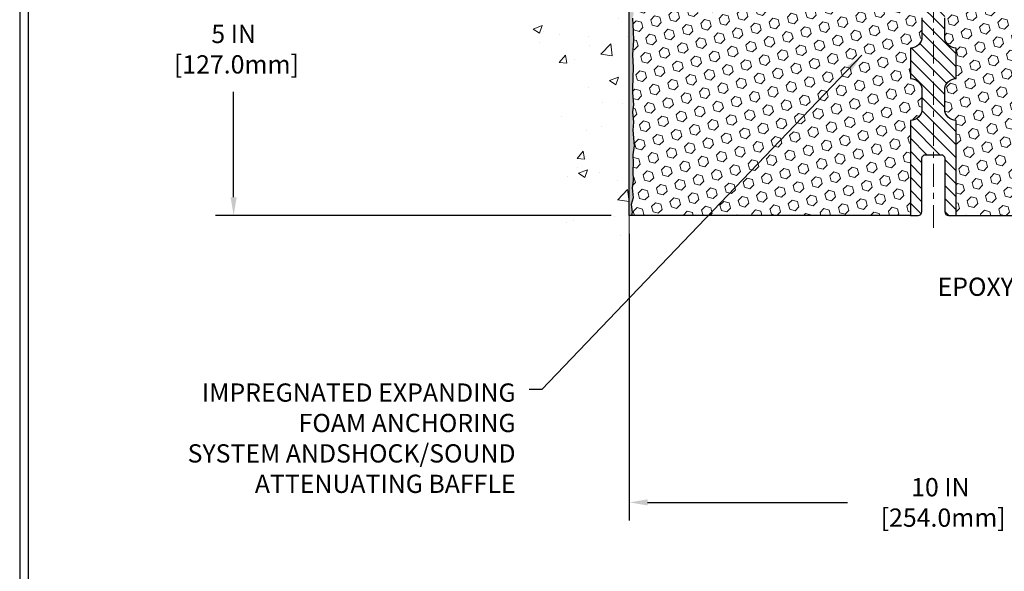
# Model space of a CAD drawing. Extents: x 13 to 3254, y -365 to 1977.
# Drawn here: x 449 to 465, y -350 to -341 of the extents above; entities that cross this region are included whole.
import ezdxf

# ---------------------------------------------------------------- set-up
doc = ezdxf.new("R2010")
doc.units = 0
doc.header["$LTSCALE"] = 5
doc.header["$MEASUREMENT"] = 0
doc.linetypes.add('CENTERX2', pattern=[4, 2.5, -0.5, 0.5, -0.5])
doc.layers.get('DEFPOINTS').update_dxf_attribs({"linetype": 'CONTINUOUS'})
for name, color, linetype, lineweight in [('CENTERLINE - L', 1, 'CENTERX2', 18), ('CONCRETE - H', 130, 'CONTINUOUS', 9), ('CONCRETE - L', 132, 'CONTINUOUS', 13), ('DIMS', 50, 'CONTINUOUS', 25), ('EPOXY ADHESIVE - H', 50, 'CONTINUOUS', 15), ('EPOXY ADHESIVE - L', 52, 'CONTINUOUS', 25), ('FOAM INSERT - H', 150, 'CONTINUOUS', 9), ('FOAM INSERT - L', 152, 'CONTINUOUS', 25), ('SPLINE - H', 253, 'CONTINUOUS', 5), ('SPLINE - L', 7, 'CONTINUOUS', 25), ('TBLOCK-T5', 111, 'CONTINUOUS', 30), ('TEXT - 4', 241, 'CONTINUOUS', 25)]:
    doc.layers.add(name, color=color, linetype=linetype, lineweight=lineweight)
doc.styles.add('ROMANS', font='romans', dxfattribs={"width": 0.9})
doc.dimstyles.get("Standard").update_dxf_attribs({"dimtxt": 0.18, "dimasz": 0.18, "dimexe": 0.18, "dimexo": 0.0625, "dimgap": 0.09, "dimtad": 0, "dimtih": 1, "dimtoh": 1, "dimdec": 4, "dimzin": 0, "dimdsep": 46, "dimtxsty": 'Standard', "dimcen": 0.09, "dimadec": 0, "dimazin": 0, "dimtfac": 1, "dimtdec": 4, "dimtofl": 0, "dimtmove": 0, "dimatfit": 3, "dimfxl": 1, "dimtolj": 1, "dimtzin": 0, "dimarcsym": 0})

# ---------------------------------------------------------------- blocks, each defined once
blk = doc.blocks.new('*D21')
at = {"layer": 'DEFPOINTS', "color": 0, "transparency": 16777216}
for p in [(459.130655259198, -339.3034274144633), (452.6236914089893, -344.3034274144632), (459.1306552591976, -344.3034274144632)]:
    blk.add_point(p, dxfattribs=at)
at = {"layer": 'DIMS', "color": 0, "lineweight": -2, "transparency": 16777216}
for p, q in [((458.830655259198, -339.3034274144633), (452.3236914089892, -339.3034274144633)), ((452.6236914089893, -339.6034274144633), (452.6236914089893, -340.8695238600478)), ((452.6236914089893, -344.0034274144631), (452.6236914089893, -342.2695238600477)), ((458.8306552591976, -344.3034274144632), (452.3236914089892, -344.3034274144632))]:
    blk.add_line(p, q, dxfattribs=at)
at = {"layer": 'DIMS', "color": 0, "transparency": 16777216}
for points in [[(452.5736914089892, -339.6034274144633), (452.6736914089893, -339.6034274144633), (452.6236914089893, -339.3034274144633)], [(452.5736914089892, -344.0034274144631), (452.6736914089893, -344.0034274144631), (452.6236914089893, -344.3034274144632)]]:
    blk.add_solid(points, dxfattribs=at)
at = {"layer": 'DIMS', "color": 0, "transparency": 16777216, "insert": (452.6236914089893, -341.5695238600476), "char_height": 0.3, "attachment_point": 5}
blk.add_mtext('\\A1;5 IN\\P [127.0mm]', dxfattribs=at)
blk = doc.blocks.new('*D41')
at = {"layer": 'DEFPOINTS', "color": 0, "transparency": 16777216}
for p in [(459.1306537432196, -344.303427414463), (469.1306537432274, -347.3615917177256), (469.1306537432274, -349.0186439461262)]:
    blk.add_point(p, dxfattribs=at)
at = {"layer": 'DIMS', "color": 0, "lineweight": -2, "transparency": 16777216}
for p, q in [((459.1306537432196, -344.6034274144631), (459.1306537432196, -349.3186439461262)), ((469.1306537432274, -347.6615917177256), (469.1306537432274, -349.3186439461262)), ((459.4306537432196, -349.0186439461262), (462.7215910774788, -349.0186439461262)), ((468.8306537432274, -349.0186439461262), (465.7715910774788, -349.0186439461262))]:
    blk.add_line(p, q, dxfattribs=at)
at = {"layer": 'DIMS', "color": 0, "transparency": 16777216}
for points in [[(459.4306537432196, -348.9686439461262), (459.4306537432196, -349.0686439461262), (459.1306537432196, -349.0186439461262)], [(468.8306537432274, -348.9686439461262), (468.8306537432274, -349.0686439461262), (469.1306537432274, -349.0186439461262)]]:
    blk.add_solid(points, dxfattribs=at)
at = {"layer": 'DIMS', "color": 0, "transparency": 16777216, "insert": (464.2465910774788, -349.0186439461262), "char_height": 0.3, "attachment_point": 5}
blk.add_mtext('\\A1;10 IN\\P [254.0mm]', dxfattribs=at)

msp = doc.modelspace()

# ---------------------------------------------------------------- hatches: boundary and pattern name
at = {"layer": 'CONCRETE - H'}
h = msp.add_hatch(dxfattribs=at)
h.set_pattern_fill('AR-CONC', color=256, scale=0.21)
h.set_pattern_definition([(49.99999999999999, (5.016542579358486, 0.8909248037047632), (1.506246383461582, -0.1317794834634497), [0.1575, -1.7325]), (355, (5.016542579358486, 0.8909248037047632), (-0.2913778005873, 1.579603480770025), [0.126, -1.386]), (100.45144446, (5.142063109458486, 0.8799431813047632), (1.214868578126935, 1.447823981034122), [0.1338544031999998, -1.472398435199998]), (46.18420000000002, (5.016542579358486, 1.310924803704763), (2.241206794410302, -0.3475904896654607), [0.2362499999999998, -2.598749999999997]), (96.63563549, (5.203309743858486, 1.281958859004763), (1.96279008591588, 2.045649061626556), [0.2007817182, -2.208598895999999]), (351.1841639899999, (5.016542579358486, 1.310924803704763), (1.962790084615023, 2.045649060566979), [0.189, -2.0790000021]), (21, (5.226542579358486, 1.205924803704763), (1.25350480944877, -0.8454996703972115), [0.1575, -1.7325]), (326.0000000000001, (5.226542579358486, 1.205924803704763), (0.5109621970353216, 1.522815094598391), [0.126, -1.386]), (71.45144474, (5.331001312758486, 1.135466498304763), (1.764466991132939, 0.677315420893343), [0.133854399, -1.4723984352]), (37.50000000000001, (5.016542579358486, 0.8909248037047632), (0.0255356961663104, 0.6990770930457542), [0, -1.3692, 0, -1.407, 0, -1.39125]), (7.499999999999999, (5.016542579358486, 0.8909248037047632), (0.552446028628512, 0.8282645949529565), [0, -0.8021999999999999, 0, -1.3377, 0, -0.53025]), (327.5, (4.548242579358486, 0.8909248037047632), (1.121027115962059, -0.04736523064219748), [0, -0.525, 0, -1.638, 0, -2.1735]), (317.5, (4.338242579358486, 0.8909248037047632), (1.224690955619011, 0.2102204628978672), [0, -0.6825, 0, -1.0878, 0, -1.5435])])
edge = h.paths.add_edge_path()
edge.add_spline(control_points=[(459.130655259198, -335.8854173611988), (458.2363591607611, -335.7072154093828), (455.9247317681014, -335.2465888742079), (455.4697506098066, -340.2253537593573), (458.6598611418633, -341.767394604766), (457.4599106485429, -344.9587548191641), (458.6724084650055, -344.8005387212766), (459.130655259198, -344.7407431334725)], knot_values=[0, 0, 0, 0, 2.37946769856967, 6.150583371186304, 9.842178415861412, 11.69548124464254, 12.82145927434563, 12.82145927434563, 12.82145927434563, 12.82145927434563], degree=3, periodic=0)
edge.add_line((459.130655259198, -344.7407431334725), (459.130655259198, -337.7096774144633))
edge.add_line((459.130655259198, -337.7096774144633), (457.1056552591984, -337.7096774144633))
edge.add_line((457.1056552591984, -337.7096774144633), (457.1056552591984, -337.6909274144633))
edge.add_line((457.1056552591984, -337.6909274144633), (456.9931552591987, -337.7062683235541))
edge.add_line((456.9931552591987, -337.7062683235541), (456.9931552591987, -337.7203178835811))
edge.add_line((456.9931552591987, -337.7203178835811), (456.9431552591985, -337.7203178835811))
edge.add_line((456.9431552591985, -337.7203178835811), (456.9431552591985, -337.7096774144633))
edge.add_line((456.9431552591985, -337.7096774144633), (456.9306552591987, -337.7096774144633))
edge.add_line((456.9306552591987, -337.7096774144633), (456.9306552591987, -337.4721774144633))
edge.add_line((456.9306552591987, -337.4721774144633), (456.9431552591985, -337.4721774144633))
edge.add_line((456.9431552591985, -337.4721774144633), (456.9431552591985, -337.4615369453455))
edge.add_line((456.9431552591985, -337.4615369453455), (456.9931552591987, -337.4615369453455))
edge.add_line((456.9931552591987, -337.4615369453455), (456.9931552591987, -337.4755865053725))
edge.add_line((456.9931552591987, -337.4755865053725), (457.1056552591984, -337.4909274144633))
edge.add_line((457.1056552591984, -337.4909274144633), (457.1056552591984, -337.4721774144633))
edge.add_line((457.1056552591984, -337.4721774144633), (459.130655259198, -337.4721774144633))
edge.add_line((459.130655259198, -337.4721774144633), (459.130655259198, -335.8854173611988))
h.paths.add_polyline_path([(454.6024590894977, -338.1926487391969), (456.6524590894977, -338.1926487391969), (456.6524590894977, -337.2426487391969), (454.6024590894977, -337.2426487391969)], flags=9)
at = {"layer": 'EPOXY ADHESIVE - H'}
h = msp.add_hatch(dxfattribs=at)
h.set_pattern_fill('AR-SAND', color=256, scale=0.03937007874015701, style=0)
h.set_pattern_definition([(37.50000000000001, (82.66997449664206, -335.7953714690573), (-0.002480053468882181, 0.07585920350445416), [0, -0.05984251968503865, 0, -0.06692913385826692, 0, -0.06397637795275514]), (7.499999999999999, (82.66997449664206, -335.7953714690573), (0.06967624823888606, 0.1111081128043191), [0, -0.03228346456692874, 0, -0.05393700787401511, 0, -0.02066929133858243]), (327.5, (82.62154929979164, -335.7953714690573), (0.1226040103051755, 0.0002227973833450563), [0, -0.0196850393700785, 0, -0.07086614173228262, 0, -0.09251968503936897]), (317.5, (82.62154929979164, -335.7953714690573), (0.118351441124892, 0.03455415609977317), [0, -0.009842519685039252, 0, -0.04645669291338526, 0, -0.05314960629921196])])
edge = h.paths.add_edge_path()
edge.add_line((459.1778934652314, -340.0981183761771), (459.1765756281418, -340.4117917391905))
edge.add_line((459.1765756281418, -340.4117917391905), (459.1595985275592, -340.5251748775068))
edge.add_line((459.1595985275592, -340.5251748775068), (459.1763020980573, -340.6241179829249))
edge.add_line((459.1763020980573, -340.6241179829249), (459.1827136432397, -340.8354978491189))
edge.add_line((459.1827136432397, -340.8354978491189), (459.2019446317188, -340.9956333708724))
edge.add_line((459.2019446317188, -340.9956333708724), (459.1827136432397, -341.0596871352655))
edge.add_line((459.1827136432397, -341.0596871352655), (459.1955330865365, -341.2774717114353))
edge.add_line((459.1955330865365, -341.2774717114353), (459.2019446317188, -341.4202641616135))
edge.add_line((459.2019446317188, -341.4202641616135), (459.1827136432397, -341.6636697992322))
edge.add_line((459.1827136432397, -341.6636697992322), (459.1955330865365, -341.8686449554498))
edge.add_line((459.1955330865365, -341.8686449554498), (459.1827136432397, -342.2081323504295))
edge.add_line((459.1827136432397, -342.2081323504295), (459.1827136432397, -342.2831244764216))
edge.add_line((459.1827136432397, -342.2831244764216), (459.2019446317188, -342.4816927011194))
edge.add_line((459.2019446317188, -342.4816927011194), (459.1827136432397, -342.5969885884088))
edge.add_line((459.1827136432397, -342.5969885884088), (459.2019446317188, -342.7699357516586))
edge.add_line((459.2019446317188, -342.7699357516586), (459.189125188422, -342.8980432804443))
edge.add_line((459.189125188422, -342.8980432804443), (459.2083525298333, -343.1606674910782))
edge.add_line((459.2083525298333, -343.1606674910782), (459.1894324891785, -343.3034274144646))
edge.add_line((459.1894324891785, -343.3034274144646), (459.1929288563104, -343.4399085919857))
edge.add_line((459.1929288563103, -343.4399085919857), (459.1898725396159, -343.5712812479005))
edge.add_line((459.1898725396159, -343.5712812479005), (459.1959851730045, -343.7270952786361))
edge.add_line((459.1959851730047, -343.7270952786361), (459.1776471701192, -343.8462471710682))
edge.add_line((459.1776471701192, -343.8462471710682), (459.1929288563103, -344.0112267553977))
edge.add_line((459.1929288563103, -344.0112267553978), (459.1623655866477, -344.1212130942361))
edge.add_line((459.1623655866477, -344.121213094236), (459.1776471701192, -344.2464754064455))
edge.add_line((459.1776471701192, -344.2464754064455), (459.1649826746606, -344.3034274144634))
edge.add_line((459.1649826746606, -344.3034274144634), (459.1306552591976, -344.3034274144634))
edge.add_line((459.1306552591976, -344.3034274144634), (459.1306552591971, -340.1784274144636))
edge.add_arc((458.9338863831818, -340.0086395068105), 0.25989598718241, 319.2097510610757, 339.8617083185462)
at = {"layer": 'FOAM INSERT - H'}
h = msp.add_hatch(dxfattribs=at)
h.set_pattern_fill('HEX', color=256, scale=0.72, angle=45, style=0)
h.set_pattern_definition([(45, (408.6666947722715, -348.6924563608753), (-0.110227038425243, 0.110227038425243), [0.09, -0.18]), (165, (408.6666947722715, -348.6924563608753), (-0.04034589624756245, -0.1505729346728054), [0.09, -0.18]), (105, (408.7303343825783, -348.6288167505685), (-0.1505729346728054, -0.04034589624756237), [0.09, -0.18])])
h.paths.add_polyline_path([(463.9431537432201, -342.2409274144632, 0.4142135623730951), (463.7556537432201, -342.0534274144632), (463.7556537432201, -341.5534274144632, 0.4142135623730951), (463.9431537432201, -341.3659274144632), (463.9431537432201, -341.0534274144632, 0.4142135623730951), (463.7556537432201, -340.8659274144632), (463.7556537432201, -340.1784274144632, -0.1620058556709583), (463.6931537432201, -340.0266831783543), (463.6931537432201, -339.8047524308316, -0.3419987131543633), (463.6579974932144, -339.8501389544215, -0.4678085753712874), (463.5410611774316, -339.7662240371486), (463.5373813926997, -339.7160564960169, 0.3154002288619432), (463.4648500172829, -339.6271423058287, 0.1752171006127762), (463.0302232010962, -339.6582426232524, 0.2212203998699706), (462.9193505491168, -339.7854177289591, -0.7517211682113646), (462.7392354183359, -339.7854177289591, 0.2212203998699411), (462.6283627663566, -339.6582426232524, 0.2122786689929564), (462.107712652564, -339.6582426232661, 0.2212203998470953), (461.9968400005961, -339.7854177289619, -0.7517211681844714), (461.8167248698164, -339.7854177289619, 0.2212203998471927), (461.7058522178484, -339.6582426232661, 0.2122786689995516), (461.185202104041, -339.6582426232591, 0.2212203998587035), (461.0743294520673, -339.7854177289603, -0.7517211681979109), (460.8942143212866, -339.7854177289603, 0.2212203998587034), (460.7833416693128, -339.6582426232591, 0.2122786689927503), (460.2626915555207, -339.6582426232593, 0.2212203998583314), (460.1518189035471, -339.7854177289604, -0.7517211681973808), (459.9717037727664, -339.7854177289604, 0.2212203998583315), (459.8608311207929, -339.6582426232593, 0.1776223141339631), (459.4204584671244, -339.6287954372943, 0.3128374551412405), (459.3488237594854, -339.7174516477241), (459.3452463090095, -339.7662240371391, -0.4678085754018812), (459.2283099932314, -339.8501389544003, -0.3419987132393429), (459.1931537432201, -339.8047524308175), (459.1931537432201, -340.0266831783543, -0.07061630252949813), (459.1778919492535, -340.0981183761767), (459.1765741121639, -340.4117917391903), (459.1595970115813, -340.5251748775062), (459.1763005820794, -340.6241179829243), (459.1827121272616, -340.8354978491184), (459.2019431157409, -340.9956333708721), (459.1827121272617, -341.0596871352651), (459.1955315705581, -341.2774717114307), (459.2019431157409, -341.4202641616134), (459.1827121272617, -341.6636697992318), (459.1955315705586, -341.8686449554498), (459.1827121272617, -342.2081323504288), (459.1827121272617, -342.2831244764216), (459.2019431157409, -342.481692701119), (459.1827121272617, -342.5969885884084), (459.2019431157409, -342.7699357516582), (459.1891236724441, -342.8980432804444), (459.2083510138554, -343.1606674910777), (459.1894309732004, -343.3034274144641), (459.1929273403323, -343.4399085919853), (459.189871023638, -343.5712812479002), (459.1959836570266, -343.7270952786361), (459.1776456541413, -343.8462471710679), (459.1929273403323, -344.0112267553972), (459.1623640706698, -344.1212130942355), (459.1776456541413, -344.2464754064452), (459.1649811586826, -344.303427414463), (463.7556537432201, -344.3034274144632), (463.7556537432201, -342.7409274144632, 0.4142135623730951), (463.9431537432201, -342.5534274144632)])
h = msp.add_hatch(dxfattribs=at)
h.set_pattern_fill('HEX', color=256, scale=0.72, angle=45, style=0)
h.set_pattern_definition([(45, (151.1798223133811, -111.5028251962955), (-0.110227038425243, 0.110227038425243), [0.09, -0.18]), (165, (151.1798223133811, -111.5028251962955), (-0.04034589624756245, -0.1505729346728054), [0.09, -0.18]), (105, (151.2434619236879, -111.4391855859888), (-0.1505729346728054, -0.04034589624756237), [0.09, -0.18])])
h.paths.add_polyline_path([(469.0657759158807, -341.8686449554497), (469.0785953591775, -341.663669799232), (469.0593643706983, -341.4202641616133), (469.0657759158807, -341.2774717114352), (469.0785953591775, -341.0596871352653), (469.0593643706983, -340.9956333708723), (469.0785953591775, -340.8354978491187), (469.0850069043599, -340.6241179829248), (469.101710474858, -340.5251748775066), (469.0847333742753, -340.4117917391903), (469.0834155371858, -340.0981183761746, -0.07061630252711584), (469.0681537432201, -340.0266831783545), (469.0681537432199, -339.8047524308175, -0.3419987130706944), (469.032997493236, -339.8501389543933, -0.4678085754942621), (468.9160611774307, -339.7662240371388), (468.9124837269549, -339.7174516477241, 0.3128374551686198), (468.8408490193062, -339.6287954372915, 0.1776223141299493), (468.4004763656474, -339.6582426232592, 0.2212203998584142), (468.2896037136738, -339.7854177289603, -0.7517211681974073), (468.1094885828931, -339.7854177289604, 0.221220399858273), (467.9986159309195, -339.6582426232593, 0.2122786689927593), (467.4779658171274, -339.658242623259, 0.2212203998587513), (467.3670931651536, -339.7854177289603, -0.7517211681978988), (467.1869780343729, -339.7854177289603, 0.2212203998587422), (467.0761053823991, -339.6582426232591, 0.2122786689995597), (466.5554552685917, -339.6582426232661, 0.2212203998471419), (466.4445826166238, -339.7854177289619, -0.7517211681844209), (466.264467485844, -339.7854177289619, 0.2212203998471372), (466.1535948338762, -339.6582426232661, 0.2122786689929001), (465.6329447200837, -339.6582426232524, 0.2212203998700315), (465.5220720681043, -339.7854177289591, -0.7517211682114961), (465.3419569373233, -339.7854177289591, 0.2212203998699507), (465.2310842853439, -339.6582426232524, 0.1752171006088672), (464.7964574691666, -339.6271423058261, 0.3154002288658559), (464.7239260937411, -339.7160564960086), (464.7202463090086, -339.7662240371486, -0.4678085753422423), (464.6033099932344, -339.8501389544238, -0.3419987132083969), (464.56815374322, -339.8047524308316), (464.5681537432201, -340.0266831783543, -0.1620058556709626), (464.5056537432201, -340.1784274144632), (464.5056537432201, -340.8659274144632, 0.4142135623730951), (464.3181537432201, -341.0534274144632), (464.3181537432201, -341.3659274144632, 0.4142135623730951), (464.5056537432201, -341.5534274144632), (464.5056537432201, -342.0534274144632, 0.4142135623730951), (464.3181537432201, -342.2409274144632), (464.3181537432201, -342.5534274144632, 0.4142135623730951), (464.5056537432201, -342.7409274144632), (464.5056537432201, -344.3034274144632), (469.3317492559128, -344.3034274144632), (469.3291110990234, -344.2221550044879), (469.3188116887815, -344.1212130942358), (469.3348981948076, -344.0112267553976), (469.3304119182268, -343.9264335432483), (469.3245071237171, -343.8348876275844), (469.3203498407521, -343.7463676419507), (469.3226955225074, -343.6001631892918), (469.3226955225074, -343.3991305690124), (469.3405124495013, -343.1970358106302), (469.314603134084, -343.0120504102111), (469.3060920265126, -342.8313149766701), (469.3018364727269, -342.6437851881861), (469.2763031500136, -342.3741639342198), (469.0785953591775, -342.2831244764214), (469.0785953591775, -342.2081323504293)])
at = {"layer": 'SPLINE - H'}
h = msp.add_hatch(dxfattribs=at)
h.set_pattern_fill('ANSI31', color=256, scale=1.21, angle=90, style=0)
h.set_pattern_definition([(135, (408.6666947722715, -348.6924563608753), (-0.1069499006544653, -0.1069499006544653), [])])
h.paths.add_polyline_path([(464.5056537432201, -339.5169640789463, -0.3866515939376127), (464.6306537432201, -339.3654274144632, 0.4142135623731033), (464.5686537432201, -339.3034274144632), (464.4121537432201, -339.3034274144632), (464.2871537432201, -339.4284274144632), (464.2871537432201, -340.0219274144632, -0.414213562373095), (464.1306537432201, -340.1784274144632), (464.1306537432201, -340.3034274144632, -0.4142135623730951), (464.2556537432201, -340.4284274144632, -0.4142135623730951), (464.1306537432201, -340.5534274144632), (464.1306537432201, -343.3034274144632), (464.2561537432201, -343.3034274144632, -0.4142135623731454), (464.3181537432201, -343.3654274144632), (464.3181537432201, -344.2414274144631, 0.41421356237316), (464.3801537432201, -344.3034274144632), (464.5056537432201, -344.3034274144632), (464.5056537432201, -342.7409274144632, -0.4142135623730951), (464.3181537432201, -342.5534274144632), (464.3181537432201, -342.2409274144632, -0.4142135623730951), (464.5056537432201, -342.0534274144632), (464.5056537432201, -341.5534274144632, -0.4142135623730951), (464.3181537432201, -341.3659274144632), (464.3181537432201, -341.0534274144632, -0.4142135623730951), (464.5056537432201, -340.8659274144632)])
h.paths.add_polyline_path([(464.1306537432201, -340.5534274144632, -0.4142135623730951), (464.0056537432201, -340.4284274144632, -0.4142135623730951), (464.1306537432201, -340.3034274144632), (464.1306537432201, -340.1784274144632, -0.4142135623731283), (463.9741537432201, -340.0219274144632), (463.9741537432201, -339.4284274144632), (463.8491537432201, -339.3034274144632), (463.6926537432201, -339.3034274144632, 0.4142135623730362), (463.6306537432201, -339.3654274144632, -0.3866515939375595), (463.7556537432201, -339.5169640789463), (463.7556537432201, -340.8659274144632, -0.4142135623730951), (463.9431537432201, -341.0534274144632), (463.9431537432201, -341.3659274144632, -0.4142135623730896), (463.7556537432201, -341.5534274144632), (463.7556537432201, -342.0534274144632, -0.4142135623730951), (463.9431537432201, -342.2409274144632), (463.9431537432201, -342.5534274144632, -0.4142135623730951), (463.7556537432201, -342.7409274144632), (463.7556537432201, -344.3034274144632), (463.8811537432201, -344.3034274144632, 0.4142135623731454), (463.9431537432201, -344.2414274144631), (463.9431537432201, -343.3654274144632, -0.4142135623731119), (464.0051537432201, -343.3034274144632), (464.1306537432201, -343.3034274144632)])

# ---------------------------------------------------------------- linework, layer by layer
at = {"layer": 'CENTERLINE - L', "ltscale": 0.03}
msp.add_line((464.1306537432196, -338.7317792963256), (464.1306537432196, -344.5844678574217), dxfattribs=at)
at = {"layer": 'CONCRETE - L'}
msp.add_line((459.130655259198, -344.7407431334725), (459.130655259198, -335.8854173611988), dxfattribs=at)
at = {"layer": 'EPOXY ADHESIVE - L'}
msp.add_lwpolyline([(459.1827136432397, -341.0596871352655), (459.1955330865365, -341.2774717114353), (459.2019446317188, -341.4202641616135), (459.1827136432397, -341.6636697992322), (459.1955330865365, -341.8686449554498), (459.1827136432397, -342.2081323504295), (459.1827136432397, -342.2831244764216), (459.2019446317188, -342.4816927011194), (459.1827136432397, -342.5969885884088), (459.2019446317188, -342.7699357516586), (459.189125188422, -342.8980432804443), (459.2083525298333, -343.1606674910782), (459.1894324891785, -343.3034274144646), (459.1929288563103, -343.4399085919857), (459.1898725396159, -343.5712812479005), (459.1959851730047, -343.7270952786361), (459.1776471701192, -343.8462471710682), (459.1929288563103, -344.0112267553978), (459.1623655866477, -344.121213094236), (459.1776471701192, -344.2464754064455), (459.1649826746606, -344.3034274144634), (459.1306552591976, -344.3034274144634), (459.1306552591971, -340.1784274144636, 0.09035585911871209)], format="xyb", dxfattribs=at)
at = {"layer": 'FOAM INSERT - L'}
for p, q in [((463.7556537432201, -344.3034274144632), (459.1306537432196, -344.303427414463)), ((464.5056537432201, -344.3034274144632), (469.3686537432201, -344.3034274144632))]:
    msp.add_line(p, q, dxfattribs=at)
at = {"layer": 'SPLINE - L'}
msp.add_lwpolyline([(463.9431537432201, -341.0534274144632), (463.9431537432201, -341.3659274144632, -0.414213562373095), (463.7556537432201, -341.5534274144632), (463.7556537432201, -342.0534274144632, -0.414213562373095), (463.9431537432201, -342.2409274144632), (463.9431537432201, -342.5534274144632, -0.414213562373095), (463.7556537432201, -342.7409274144632), (463.7556537432201, -344.3034274144632), (463.8811537432201, -344.3034274144632, 0.414213562373095), (463.9431537432201, -344.2414274144631), (463.9431537432201, -343.3654274144632, -0.414213562373095), (464.0051537432201, -343.3034274144632), (464.2561537432201, -343.3034274144632, -0.414213562373095), (464.3181537432201, -343.3654274144632), (464.3181537432201, -344.2414274144631, 0.4142135623730929), (464.3801537432201, -344.3034274144632), (464.5056537432201, -344.3034274144632), (464.5056537432201, -342.7409274144632, -0.414213562373095), (464.3181537432201, -342.5534274144632), (464.3181537432201, -342.2409274144632, -0.414213562373095), (464.5056537432201, -342.0534274144632), (464.5056537432201, -341.5534274144632, -0.414213562373095), (464.3181537432201, -341.3659274144632), (464.3181537432201, -341.0534274144632, -0.414213562373095)], format="xyb", dxfattribs=at)
at = {"layer": 'TBLOCK-T5'}
for points in [[(488.1749579750781, -328.9327165212513), (449.1051142250789, -328.9327165212513), (449.1051142250789, -358.3205290212513), (488.1749579750781, -358.3205290212513)], [(488.0331689063556, -352.9992227893488), (488.0331689063556, -329.0745055899725), (449.2469032937987, -329.0745055899725), (449.2469032937987, -352.9992227893488)]]:
    msp.add_lwpolyline(points, close=True, dxfattribs=at)

# ---------------------------------------------------------------- texts
at = {"layer": 'TEXT - 4', "char_height": 0.3, "style": 'ROMANS'}
for s, insert, attachment_point in [('EPOXY ADHESIVE', (464.2000883890909, -345.3239083479651), 1), ('IMPREGNATED EXPANDING \\PFOAM ANCHORING \\PSYSTEM ANDSHOCK/SOUND \\PATTENUATING BAFFLE', (457.259885762551, -347.0632408957761), 3)]:
    msp.add_mtext(s, dxfattribs=dict(at, insert=insert, attachment_point=attachment_point))

# ---------------------------------------------------------------- dimensions: what is measured, and where the dimension line sits
at = {"layer": 'DIMS'}
dim = msp.add_linear_dim(base=(452.6236914089893, -344.3034274144632), p1=(459.130655259198, -339.3034274144633), p2=(459.1306552591976, -344.3034274144632), angle=90, text='<>\\P[]', dimstyle='Standard', override={"dimtxt": 0.3, "dimasz": 0.3, "dimexe": 0.3, "dimexo": 0.3, "dimgap": 0.3, "dimlunit": 5, "dimpost": ' IN', "dimfrac": 2}, dxfattribs=at)
dim.commit()
dim.dimension.update_dxf_attribs({"geometry": '*D21', "text_midpoint": (452.6236914089893, -341.5695238600476), "dimtype": 160})
dim = msp.add_linear_dim(base=(469.1306537432274, -349.0186439461262), p1=(459.1306537432196, -344.303427414463), p2=(469.1306537432274, -347.3615917177256), text='<>\\P[]', dimstyle='Standard', override={"dimtxt": 0.3, "dimasz": 0.3, "dimexe": 0.3, "dimexo": 0.3, "dimgap": 0.3, "dimlunit": 5, "dimpost": ' IN'}, dxfattribs=at)
dim.commit()
dim.dimension.update_dxf_attribs({"geometry": '*D41', "text_midpoint": (464.2465910774788, -349.0186439461262), "dimtype": 160})

# ---------------------------------------------------------------- leaders
at = {"layer": 'TEXT - 4'}
msp.add_leader([(462.9566166334916, -341.6704619883446), (457.6906954482835, -347.164283919954), (457.4836824828005, -347.164283919954)], dimstyle='Standard', override={"dimasz": 0.3}, dxfattribs=at)

doc.saveas('drawing.dxf')
